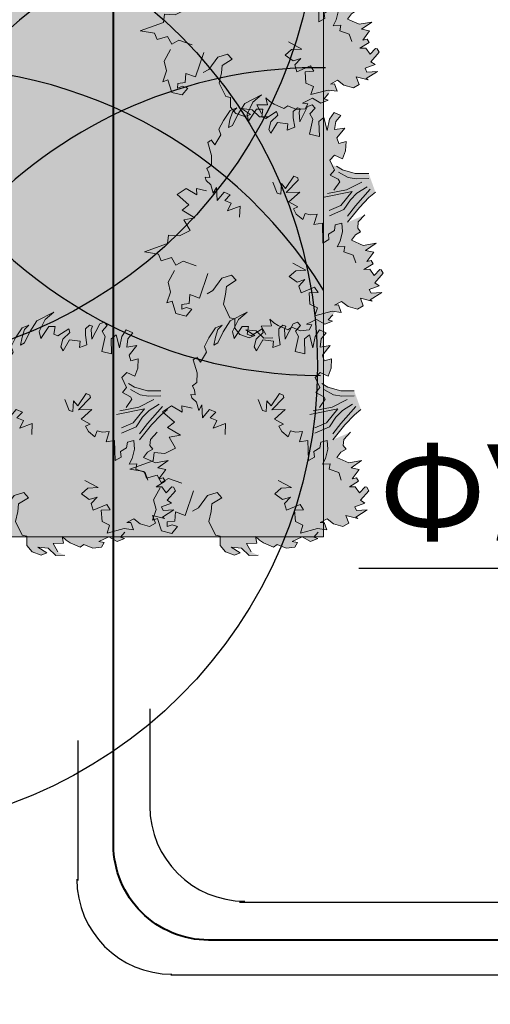
# Model space of a CAD drawing. Extents: x 4042183 to 8621619, y -7804201 to -3185721.
# Drawn here: x 4081581 to 4086526, y -3818173 to -3807819 of the extents above; entities that cross this region are included whole.
import ezdxf
from ezdxf.enums import TextEntityAlignment as Align

# ---------------------------------------------------------------- set-up
doc = ezdxf.new("R2010")
doc.units = 0
doc.header["$MEASUREMENT"] = 0
doc.layers.add('BAGLAR PROEKT_Ном_пера__106', color=7, linetype='Continuous', lineweight=18, true_color=0x007f1f)
doc.layers.add('zelen_Ном_пера__106', color=7, linetype='Continuous', lineweight=18, true_color=0x007f1f)
doc.layers.add('BAGLAR PROEKT_Ном_пера__108', color=106, linetype='Continuous', lineweight=18)
doc.layers.add('BORDUR-35_Ном_пера__7', color=7, linetype='Continuous', lineweight=13)
for name, color, linetype in [('Bo', 7, 'Continuous'), ('H-FRAME$0$000', 7, 'Continuous'), ('siprink', 142, 'Continuous')]:
    doc.layers.add(name, color=color, linetype=linetype)
doc.styles.add('ML600', font='STENCIL.shx', dxfattribs={"oblique": 20, "height": 600})

# ---------------------------------------------------------------- blocks, each defined once
blk = doc.blocks.new('Bush 2 Elev_2')
at = {"layer": 'BAGLAR PROEKT_Ном_пера__106', "linetype": 'Continuous', "lineweight": 0, "true_color": 0x001f07}
blk.add_hatch(color=98, dxfattribs=at).paths.add_polyline_path([(-273.7, 975.5), (-327.8, 972.8), (-362.9, 991.6), (-385.7, 990.1), (-372.8, 964.5), (-404, 960.1), (-433.3, 962.7), (-443.6, 930), (-501, 908), (-586, 904.3), (-592.2, 883.8), (-596.1, 877.5), (-557.3, 866.9), (-605.1, 809.9), (-642.3, 810.4), (-686.2, 765.3), (-732.3, 705.5), (-734, 659.6), (-716, 695.4), (-675.5, 726.1), (-632.7, 751), (-637.8, 721.7), (-692.3, 667.4), (-742.4, 603.5), (-759.9, 485.4), (-734, 552.7), (-675.4, 611.3), (-630.4, 616.7), (-685.2, 545.1), (-671.5, 506.9), (-628.6, 529.8), (-611, 509.4), (-630.4, 429.7), (-605.7, 431.2), (-580.9, 486), (-538.7, 514.5), (-511.4, 509.4), (-562.4, 448), (-533.1, 387.9), (-496.5, 405.5), (-497.9, 354.9), (-558.3, 343.9), (-595.4, 331.2), (-609, 298.1), (-597.5, 283.3), (-579.7, 298.1), (-521.3, 313.8), (-596.1, 235.3), (-596.7, 205.2), (-570, 193.7), (-547.7, 236.8), (-508.9, 230.1), (-427.4, 280.2), (-392.3, 226.8), (-484, 198.8), (-496.5, 160.5), (-411.6, 167.8), (-474, 130.4), (-505.5, 89.3), (-474.3, 56.2), (-448.7, 98.1), (-402, 122.4), (-390.3, 58.7), (-349.3, 124.9), (-310.3, 126), (-308.6, 77.6), (-252.3, 100.3), (-212.4, 134), (-250.1, 174.4), (-230.2, 214), (-195, 210.2), (-180.6, 186.7), (-146.6, 158.3), (-97.1, 89.3), (-69.5, 9.3), (55.6, 7.6), (73.4, 57.8), (113.9, 134.8), (177, 236.8), (169.1, 117.3), (197.2, 171.5), (233.2, 186.9), (260.8, 178.1), (268.7, 214.7), (292.3, 249.2), (348, 189.8), (360.4, 109.1), (381.9, 186.7), (408.8, 141.4), (450.4, 201.6), (453.5, 173.7), (476.8, 168.5), (491.5, 235.3), (503.3, 200.1), (548.9, 186.9), (525.2, 141.4), (530.6, 132.6), (555.1, 127.8), (595, 197.9), (620.9, 178.1), (621.7, 244.8), (648.5, 241.5), (667, 176.8), (685.6, 260.2), (698, 250.7), (655.6, 315.5), (706.7, 314.5), (715.4, 355.6), (680, 406.2), (636.6, 434.5), (645.1, 484), (651.8, 459.8), (701.2, 459.3), (684.1, 494.6), (698.5, 514.8), (719.9, 551.8), (735.7, 530.2), (738.5, 580.8), (692.3, 620.4), (700.8, 690.1), (716, 660), (740.2, 685.7), (726.7, 739.3), (687.3, 784), (695.1, 812.2), (648.7, 861.8), (624.8, 881.6), (595, 897.7), (638.3, 902.8), (618.1, 965.2), (678.4, 954.8), (712.6, 920.1), (694.6, 974), (636.6, 1004.4), (607.9, 1064.2), (661.4, 1022.4), (662.5, 1060.6), (625.2, 1108.5), (576.4, 1126.6), (520.7, 1106.8), (504.4, 1133.2), (409.9, 1144.2), (353.8, 1110.3), (310.8, 1090), (294, 1018.8), (254, 1035.6), (252.2, 1100.2), (306.9, 1179.1), (314.7, 1219.8), (324.5, 1273.3), (283.5, 1324.2), (336.2, 1347.2), (326.4, 1393), (353.8, 1403.2), (353.8, 1370.1), (375.3, 1342.1), (404.6, 1390.4), (368.3, 1446.4), (285.4, 1443.9), (286.1, 1478.7), (228.8, 1433.7), (165.7, 1428.8), (108.9, 1366.5), (79.3, 1347.8), (25.7, 1357.3), (22.8, 1425.9), (-21.7, 1428.1), (-64.2, 1507.6), (-66.1, 1351.8), (-114.5, 1329.1), (-87.5, 1266), (-97.4, 1191.8), (-175.5, 1207.1), (-163.8, 1135.8), (-236, 1197), (-252.9, 1145.7), (-339.5, 1194.4), (-357.1, 1128.2), (-297.4, 1077.4), (-335.6, 1067.1), (-300.2, 1010.7)], flags=0)
at = {"layer": 'BAGLAR PROEKT_Ном_пера__108', "linetype": 'Continuous'}
for p, q in [((-66.1, 1351.8), (-64.2, 1507.6)), ((-64.2, 1507.6), (-21.7, 1428.1)), ((108.9, 1366.5), (165.7, 1428.8)), ((165.7, 1428.8), (228.8, 1433.7)), ((228.8, 1433.7), (286.1, 1478.7)), ((286.1, 1478.7), (285.4, 1443.9)), ((285.4, 1443.9), (368.3, 1446.4)), ((368.3, 1446.4), (404.6, 1390.4)), ((-21.7, 1428.1), (22.8, 1425.9)), ((22.8, 1425.9), (25.7, 1357.3)), ((353.8, 1403.2), (326.4, 1393)), ((326.4, 1393), (336.2, 1347.2)), ((353.8, 1370.1), (353.8, 1403.2)), ((375.3, 1342.1), (353.8, 1370.1)), ((404.6, 1390.4), (375.3, 1342.1)), ((-114.5, 1329.1), (-66.1, 1351.8)), ((-87.5, 1266), (-114.5, 1329.1)), ((25.7, 1357.3), (79.3, 1347.8)), ((79.3, 1347.8), (70.6, 1296.2)), ((336.2, 1347.2), (283.5, 1324.2)), ((283.5, 1324.2), (324.5, 1273.3)), ((-97.4, 1191.8), (-87.5, 1266)), ((70.6, 1296.2), (125.3, 1227.5)), ((324.5, 1273.3), (195.6, 1174)), ((-357.1, 1128.2), (-339.5, 1194.4)), ((-339.5, 1194.4), (-252.9, 1145.7)), ((-252.9, 1145.7), (-236, 1197)), ((-236, 1197), (-163.8, 1135.8)), ((-163.8, 1135.8), (-175.5, 1207.1)), ((-175.5, 1207.1), (-97.4, 1191.8)), ((314.7, 1219.8), (306.9, 1179.1)), ((-297.4, 1077.4), (-357.1, 1128.2)), ((306.9, 1179.1), (252.2, 1100.2)), ((353.8, 1110.3), (409.9, 1144.2)), ((409.9, 1144.2), (504.4, 1133.2)), ((504.4, 1133.2), (520.7, 1106.8)), ((520.7, 1106.8), (576.4, 1126.6)), ((576.4, 1126.6), (625.2, 1108.5)), ((-335.6, 1067.1), (-297.4, 1077.4)), ((-300.2, 1010.7), (-335.6, 1067.1)), ((252.2, 1100.2), (254, 1035.6)), ((294, 1018.8), (310.8, 1090)), ((310.8, 1090), (353.8, 1110.3)), ((661.4, 1022.4), (607.9, 1064.2)), ((607.9, 1064.2), (636.6, 1004.4)), ((625.2, 1108.5), (662.5, 1060.6)), ((662.5, 1060.6), (661.4, 1022.4)), ((254, 1035.6), (294, 1018.8)), ((636.6, 1004.4), (694.6, 974)), ((-443.6, 930), (-433.3, 962.7)), ((-433.3, 962.7), (-404, 960.1)), ((-404, 960.1), (-372.8, 964.5)), ((-385.7, 990.1), (-362.9, 991.6)), ((-372.8, 964.5), (-385.7, 990.1)), ((-362.9, 991.6), (-327.8, 972.8)), ((-327.8, 972.8), (-273.7, 975.5)), ((-273.7, 975.5), (-300.2, 946.1)), ((-300.2, 946.1), (-222.3, 967.8)), ((-222.3, 967.8), (-257.5, 909.2)), ((678.4, 954.8), (618.1, 965.2)), ((618.1, 965.2), (638.3, 902.8)), ((694.6, 974), (712.6, 920.1)), ((-557.3, 866.9), (-596.1, 877.5)), ((-592.2, 883.8), (-586, 904.3)), ((-586, 904.3), (-501, 908)), ((-501, 908), (-443.6, 930)), ((-257.5, 909.2), (-228.2, 878.6)), ((-228.2, 878.6), (-205.1, 922.7)), ((-205.1, 922.7), (-175.8, 889.6)), ((-175.8, 889.6), (-138.4, 927)), ((-138.4, 927), (-140.3, 843)), ((638.3, 902.8), (595, 897.7)), ((595, 897.7), (624.8, 881.6)), ((624.8, 881.6), (648.7, 861.8)), ((-686.2, 765.3), (-642.3, 810.4)), ((-642.3, 810.4), (-605.1, 809.9)), ((-605.1, 809.9), (-557.3, 866.9)), ((-140.3, 843), (-75.9, 868.4)), ((648.7, 861.8), (695.1, 812.2)), ((695.1, 812.2), (687.3, 784)), ((-732.3, 705.5), (-686.2, 765.3)), ((-632.7, 751), (-675.5, 726.1)), ((-637.8, 721.7), (-632.7, 751)), ((687.3, 784), (726.7, 739.3)), ((-734, 659.6), (-732.3, 705.5)), ((-716, 695.4), (-734, 659.6)), ((-675.5, 726.1), (-716, 695.4)), ((-692.3, 667.4), (-637.8, 721.7)), ((359.8, 644.6), (380.1, 694.5)), ((380.1, 694.5), (429.6, 659.3)), ((700.8, 690.1), (692.3, 620.4)), ((716, 660), (700.8, 690.1)), ((740.2, 685.7), (716, 660)), ((726.7, 739.3), (740.2, 685.7)), ((-742.4, 603.5), (-692.3, 667.4)), ((308, 646.8), (377.3, 583)), ((377.3, 583), (359.8, 644.6)), ((429.6, 659.3), (431.4, 607.9)), ((431.4, 607.9), (457.1, 656.4)), ((457.1, 656.4), (502.2, 658.6)), ((502.2, 658.6), (495.1, 565.8)), ((519, 610.1), (588.8, 628.5)), ((588.8, 628.5), (624.8, 591.1)), ((624.8, 591.1), (667, 622.6)), ((667, 622.6), (676, 511.1)), ((-759.9, 485.4), (-742.4, 603.5)), ((-675.4, 611.3), (-734, 552.7)), ((-685.2, 545.1), (-630.4, 616.7)), ((-630.4, 616.7), (-675.4, 611.3)), ((-216.5, 598.5), (-142.3, 596)), ((-129.1, 575.7), (-190.5, 550)), ((-142.3, 596), (-129.1, 575.7)), ((495.1, 565.8), (534.2, 555.9)), ((534.2, 555.9), (519, 610.1)), ((692.3, 620.4), (738.5, 580.8)), ((738.5, 580.8), (735.7, 530.2)), ((-734, 552.7), (-759.9, 485.4)), ((-671.5, 506.9), (-685.2, 545.1)), ((-628.6, 529.8), (-671.5, 506.9)), ((-630.4, 429.7), (-611, 509.4)), ((-611, 509.4), (-628.6, 529.8)), ((-538.7, 514.5), (-580.9, 486)), ((-562.4, 448), (-511.4, 509.4)), ((-511.4, 509.4), (-538.7, 514.5)), ((-152, 534.9), (-208.5, 459.8)), ((-190.5, 550), (-152, 534.9)), ((-175.5, 443.2), (-126.6, 540)), ((-126.6, 540), (-101.3, 458.5)), ((-101.3, 458.5), (-66.1, 542.5)), ((-66.1, 542.5), (-17.7, 499.4)), ((-17.7, 499.4), (-14.3, 530.9)), ((-14.3, 530.9), (22.8, 524.3)), ((22.8, 524.3), (68.7, 496.7)), ((676, 511.1), (701.2, 459.3)), ((719.9, 551.8), (698.5, 514.8)), ((735.7, 530.2), (719.9, 551.8)), ((-580.9, 486), (-605.7, 431.2)), ((-533.1, 387.9), (-562.4, 448)), ((-208.5, 459.8), (-191.1, 440.7)), ((-191.1, 440.7), (-175.5, 443.2)), ((68.7, 496.7), (37.4, 471.2)), ((37.4, 471.2), (56.5, 442.9)), ((56.5, 442.9), (66.7, 400.3)), ((66.7, 400.3), (121.4, 440.7)), ((121.4, 440.7), (131.1, 387.2)), ((645.1, 484), (636.6, 434.5)), ((651.8, 459.8), (645.1, 484)), ((701.2, 459.3), (651.8, 459.8)), ((-605.7, 431.2), (-630.4, 429.7)), ((-496.5, 405.5), (-533.1, 387.9)), ((-497.9, 354.9), (-496.5, 405.5)), ((131.1, 387.2), (250.3, 425.4)), ((209.3, 374.5), (199.5, 331.4)), ((242.5, 382.1), (209.3, 374.5)), ((250.3, 425.4), (242.5, 382.1)), ((636.6, 434.5), (680, 406.2)), ((680, 406.2), (715.4, 355.6)), ((-609, 298.1), (-595.4, 331.2)), ((-596.1, 235.3), (-521.3, 313.8)), ((-595.4, 331.2), (-558.3, 343.9)), ((-521.3, 313.8), (-579.7, 298.1)), ((-558.3, 343.9), (-497.9, 354.9)), ((3.5, 144.7), (-21.2, 323)), ((62.7, 240.8), (68.8, 320.1)), ((93.1, 231.3), (100.7, 330.4)), ((199.5, 331.4), (166.8, 314.5)), ((166.8, 314.5), (170.2, 272.6)), ((222.5, 285.2), (273.7, 318.4)), ((273.7, 318.4), (302.4, 348.3)), ((302.4, 348.3), (315.9, 302)), ((315.9, 302), (345.7, 318.9)), ((345.7, 318.9), (385, 270.1)), ((706.7, 314.5), (655.6, 315.5)), ((655.6, 315.5), (698, 250.7)), ((715.4, 355.6), (706.7, 314.5)), ((-597.5, 283.3), (-609, 298.1)), ((-579.7, 298.1), (-597.5, 283.3)), ((-427.4, 280.2), (-508.9, 230.1)), ((-392.3, 226.8), (-427.4, 280.2)), ((-79.9, 198.6), (-42.5, 250.7)), ((-36.2, 295.7), (-17.7, 174.4)), ((170.2, 272.6), (222.5, 285.2)), ((292.3, 249.2), (268.7, 214.7)), ((348, 189.8), (292.3, 249.2)), ((385, 270.1), (435.8, 270.1)), ((685.6, 260.2), (667, 176.8)), ((698, 250.7), (685.6, 260.2)), ((-596.7, 205.2), (-596.1, 235.3)), ((-570, 193.7), (-596.7, 205.2)), ((-547.7, 236.8), (-570, 193.7)), ((-508.9, 230.1), (-547.7, 236.8)), ((-496.5, 160.5), (-484, 198.8)), ((-484, 198.8), (-392.3, 226.8)), ((-230.2, 214), (-250.1, 174.4)), ((-159.8, 206.4), (-230.2, 214)), ((-146.6, 158.3), (-180.6, 186.7)), ((-140.3, 242), (-159.8, 206.4)), ((-88.6, 140.3), (-140.4, 186.9)), ((-98.2, 202.3), (-140.3, 242)), ((-98.2, 202.3), (-79.9, 198.6)), ((3.5, 144.7), (62.7, 240.8)), ((49.1, 172.2), (93.1, 231.3)), ((96.1, 155.5), (141.3, 224.1)), ((113.9, 134.8), (177, 236.8)), ((233.2, 186.9), (197.2, 171.5)), ((260.8, 178.1), (233.2, 186.9)), ((268.7, 214.7), (260.8, 178.1)), ((360.4, 109.1), (348, 189.8)), ((381.9, 186.7), (360.4, 109.1)), ((408.8, 141.4), (381.9, 186.7)), ((450.4, 201.6), (408.8, 141.4)), ((453.5, 173.7), (450.4, 201.6)), ((491.5, 235.3), (476.8, 168.5)), ((503.3, 200.1), (491.5, 235.3)), ((548.9, 186.9), (503.3, 200.1)), ((525.2, 141.4), (548.9, 186.9)), ((595, 197.9), (555.1, 127.8)), ((620.9, 178.1), (595, 197.9)), ((621.7, 244.8), (620.9, 178.1)), ((648.5, 241.5), (621.7, 244.8)), ((667, 176.8), (648.5, 241.5)), ((-505.5, 89.3), (-474, 130.4)), ((-411.6, 167.8), (-496.5, 160.5)), ((-474, 130.4), (-411.6, 167.8)), ((-349.3, 124.9), (-390.3, 58.7)), ((-310.3, 126), (-349.3, 124.9)), ((-308.6, 77.6), (-310.3, 126)), ((-212.4, 134), (-252.3, 100.3)), ((-250.1, 174.4), (-212.4, 134)), ((-97.1, 89.3), (-146.6, 158.3)), ((-65, 94.1), (-88.6, 140.3)), ((-17.7, 174.4), (-33.5, 68.8)), ((22.6, 119.5), (49.1, 172.2)), ((27, 32.9), (96.1, 155.5)), ((73.4, 57.8), (113.9, 134.8)), ((197.2, 171.5), (169.1, 117.3)), ((476.8, 168.5), (453.5, 173.7)), ((530.6, 132.6), (525.2, 141.4)), ((555.1, 127.8), (530.6, 132.6)), ((-474.3, 56.2), (-505.5, 89.3)), ((-448.7, 98.1), (-474.3, 56.2)), ((-402, 122.4), (-448.7, 98.1)), ((-390.3, 58.7), (-402, 122.4)), ((-252.3, 100.3), (-308.6, 77.6)), ((-69.5, 9.3), (-97.1, 89.3)), ((-40.2, 19.6), (-65, 94.1)), ((5.8, 46), (22.6, 119.5)), ((73.4, 57.8), (55.6, 7.6))]:
    blk.add_line(p, q, dxfattribs=at)

msp = doc.modelspace()

# ---------------------------------------------------------------- hatches: boundary and pattern name
at = {"layer": 'siprink'}
h = msp.add_hatch(color=5, dxfattribs=at)
edge = h.paths.add_edge_path()
edge.add_line((4084762.9, -3811122.9), (4084762.9, -3811922.9))
edge.add_arc((4084777, -3811522.9), 400.2, 92.00787, 267.99213, ccw=False)
msp.add_hatch(color=5, dxfattribs=at).paths.add_polyline_path([(4084377.7, -3813257), (4084777.7, -3813257), (4084777.7, -3812857, 0.4451603)])
at = {"layer": 'zelen_Ном_пера__106', "linetype": 'Continuous'}
h = msp.add_hatch(dxfattribs=at)
h.set_pattern_fill('CUT_STONE', color=256, scale=1.666667, style=0, pattern_type=2)
h.set_pattern_definition([(45, (2508311, -3710849.06), (-530.3301, 530.3301), [0, -500, 0, -750]), (110, (2509977.65, -3710849.06), (704.76947, 256.5151), [0, -366.66667, 0, -633.33333])])
h.paths.add_polyline_path([(4084774.2, -3813256.2), (4084774.2, -3601589.5), (4073684.8, -3601589.5), (4073684.8, -3589922.8), (4084934.9, -3589922.8), (4084934.9, -3581922.8, -0.3408893), (4093018.2, -3571444.3), (4093018.2, -3570584.8, -0.3991223), (4106948.5, -3578589.4), (4110524.2, -3578589.4), (4110524.2, -3589922.8), (4118190.9, -3589922.8), (4118190.9, -3601589.5), (4110524.2, -3601589.5), (4110524.2, -3623589.6), (4116320.7, -3623589.6), (4122101.5, -3617808.8), (4122101.5, -3593089.6), (4190351.5, -3593089.6), (4190351.5, -3572422.9), (4226018.2, -3572422.9), (4226018.2, -3621089.6, 0.1435806), (4226757.1, -3623609.5), (4232274.2, -3623609.5), (4232274.2, -3562756.2), (4068940.9, -3562756.2), (4068940.9, -3826089.6), (4074444.2, -3826089.6), (4074444.2, -3816589.6), (4080610.9, -3816589.6), (4080610.9, -3813256.2)], flags=0)

# ---------------------------------------------------------------- linework, layer by layer
at = {"color": 1}
for p, q in [((4082948.1, -3815064.3), (4082948.1, -3816089.2)), ((4082194.3, -3816870.1), (4082194.3, -3815399.8)), ((4083888.7, -3817098.7), (4098920.3, -3817098.7)), ((4098936.7, -3817866.3), (4083169.1, -3817866.3))]:
    msp.add_line(p, q, dxfattribs=at)
at = {"color": 4}
for centre in [(4079809.8, -3806576.1), (4079809.8, -3811458.6)]:
    msp.add_circle(centre, 4900, dxfattribs=at)
for centre, radius, start, end in [((4084740.5, -3806659.7), 4900, 89.98237, 270.01763), ((4084789.4, -3811591.1), 4949.1, 90.5478, 212.47892), ((4080571.9, -3813260.7), 4941.1, 31.73426, 226.51171), ((4084716.4, -3813223.6), 4900, 89.08642, 180.56967)]:
    msp.add_arc(centre, radius, start, end, dxfattribs=at)
at = {"color": 1}
for centre in [(4083948.1, -3816089.2), (4083180.5, -3816856.8)]:
    msp.add_arc(centre, 1000, 180, 270, dxfattribs=at)
at = {"layer": 'Bo', "color": 4, "lineweight": 40}
msp.add_lwpolyline([(4135737.4, -3594338.7), (4215166.3, -3594338.7, -0.4142136), (4216166.3, -3595338.7), (4216166.3, -3816497.3, -0.4142136), (4215166.3, -3817497.3), (4083566.4, -3817497.3, -0.4142136), (4082566.4, -3816497.3), (4082566.4, -3620950.5, -0.4142136), (4083566.4, -3619950.5), (4094052.3, -3619950.5), (4094052.3, -3618983.5)], format="xyb", dxfattribs=at)
at = {"layer": 'BORDUR-35_Ном_пера__7', "linetype": 'Continuous'}
for p, q in [((4084774.2, -3601589.5), (4084774.2, -3813256.2)), ((4084774.2, -3813256.2), (4080610.9, -3813256.2))]:
    msp.add_line(p, q, dxfattribs=at)
at = {"layer": 'H-FRAME$0$000', "color": 211}
msp.add_line((4085145, -3813585.4), (4094461.3, -3813585.5), dxfattribs=at)

# ---------------------------------------------------------------- block references
at = {"layer": 'BAGLAR PROEKT_Ном_пера__108', "linetype": 'Continuous', "xscale": -1.666666667, "yscale": 1.666666667, "zscale": 1666.666667, "rotation": 109.0601851012942}
for p in [(4085257.7, -3807216.4), (4085300.9, -3809542.2), (4083116.8, -3811827.9), (4085148.5, -3811827.9), (4081288.2, -3812183.5)]:
    msp.add_blockref('Bush 2 Elev_2', p, dxfattribs=at)

# ---------------------------------------------------------------- texts
at = {"layer": 'H-FRAME$0$000', "color": 211, "style": 'ML600'}
msp.add_text('ФУТЛЯР D150', height=1008, dxfattribs=at).set_placement((4089864.2, -3812917.9), align=Align.MIDDLE)

doc.saveas('drawing.dxf')
